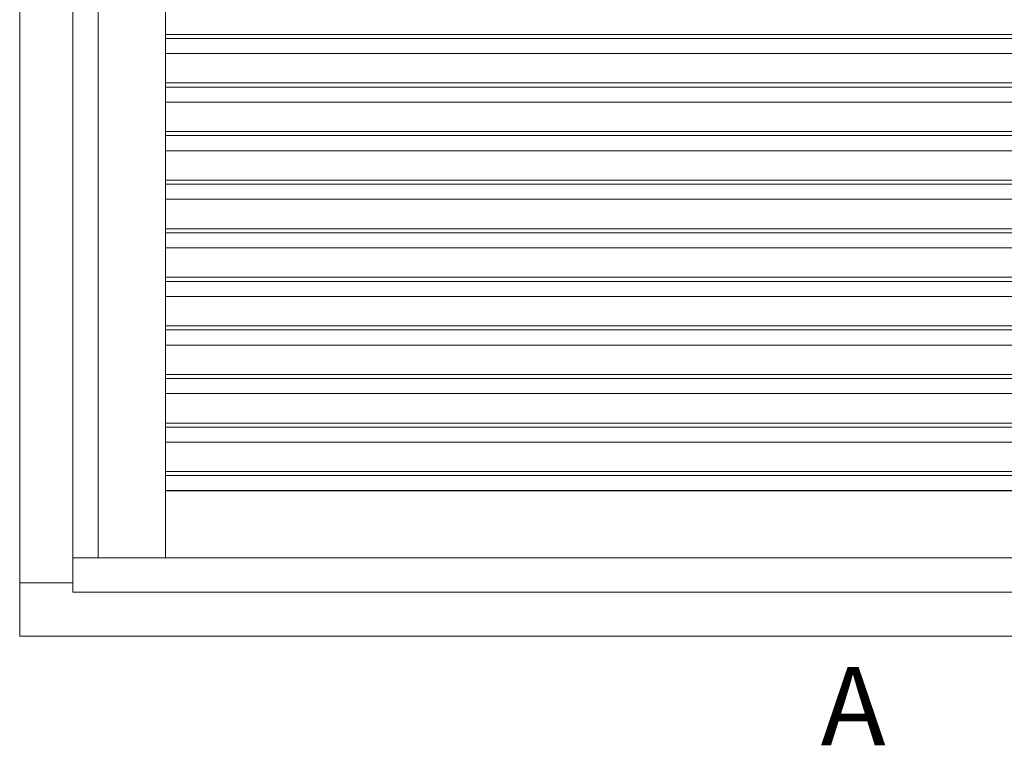
# Model space of a CAD drawing. Units: millimetres. Extents: x 63 to 2926, y -1962 to -130.
# Drawn here: x 1094 to 1723, y -1512 to -1049 of the extents above; entities that cross this region are included whole.
import ezdxf

# ---------------------------------------------------------------- set-up
doc = ezdxf.new("R2010")
doc.units = ezdxf.units.MM
doc.layers.add('DIMENSIONER', color=5, linetype='Continuous', lineweight=9)

msp = doc.modelspace()

# ---------------------------------------------------------------- linework, layer by layer
at = {"layer": 'DIMENSIONER', "color": 0}
for p, q in [((1094.35, -1442.64), (1094.35, -324.64)), ((1128.35, -1414.64), (1128.35, -358.64)), ((1144.35, -1392.64), (1144.35, -374.64)), ((1187.35, -374.64), (1187.35, -1392.64)), ((2189.35, -1058.64), (1187.35, -1058.64)), ((2189.35, -1061.22), (1187.35, -1061.22)), ((2189.35, -1070.88), (1187.35, -1070.88)), ((2189.35, -1089.64), (1187.35, -1089.64)), ((2189.35, -1092.22), (1187.35, -1092.22)), ((2189.35, -1101.88), (1187.35, -1101.88)), ((2189.35, -1120.64), (1187.35, -1120.64)), ((2189.35, -1123.22), (1187.35, -1123.22)), ((2189.35, -1132.88), (1187.35, -1132.88)), ((2189.35, -1151.64), (1187.35, -1151.64)), ((2189.35, -1154.22), (1187.35, -1154.22)), ((2189.35, -1163.88), (1187.35, -1163.88)), ((2189.35, -1182.64), (1187.35, -1182.64)), ((2189.35, -1185.22), (1187.35, -1185.22)), ((2189.35, -1194.88), (1187.35, -1194.88)), ((2189.35, -1213.64), (1187.35, -1213.64)), ((2189.35, -1216.22), (1187.35, -1216.22)), ((2189.35, -1225.88), (1187.35, -1225.88)), ((2189.35, -1244.64), (1187.35, -1244.64)), ((2189.35, -1247.22), (1187.35, -1247.22)), ((2189.35, -1256.88), (1187.35, -1256.88)), ((2189.35, -1275.64), (1187.35, -1275.64)), ((2189.35, -1278.22), (1187.35, -1278.22)), ((2189.35, -1287.88), (1187.35, -1287.88)), ((2189.35, -1306.64), (1187.35, -1306.64)), ((2189.35, -1309.22), (1187.35, -1309.22)), ((2189.35, -1318.88), (1187.35, -1318.88)), ((2189.35, -1337.64), (1187.35, -1337.64)), ((2189.35, -1340.22), (1187.35, -1340.22)), ((2189.35, -1349.64), (1187.35, -1349.64)), ((2189.35, -1349.88), (1187.35, -1349.88)), ((1128.35, -1392.64), (2248.35, -1392.64)), ((1094.35, -1408.64), (1128.35, -1408.64)), ((1128.35, -1414.64), (2248.35, -1414.64)), ((1094.35, -1442.64), (2282.35, -1442.64))]:
    msp.add_line(p, q, dxfattribs=at)

# ---------------------------------------------------------------- texts
at = {"layer": 'DIMENSIONER', "insert": (1626.15, -1462.28), "char_height": 50, "width": 253.8, "attachment_point": 2}
msp.add_mtext('{\\fTimes New Roman|b0|i0|c0|p18;A}', dxfattribs=at)

doc.saveas('drawing.dxf')
